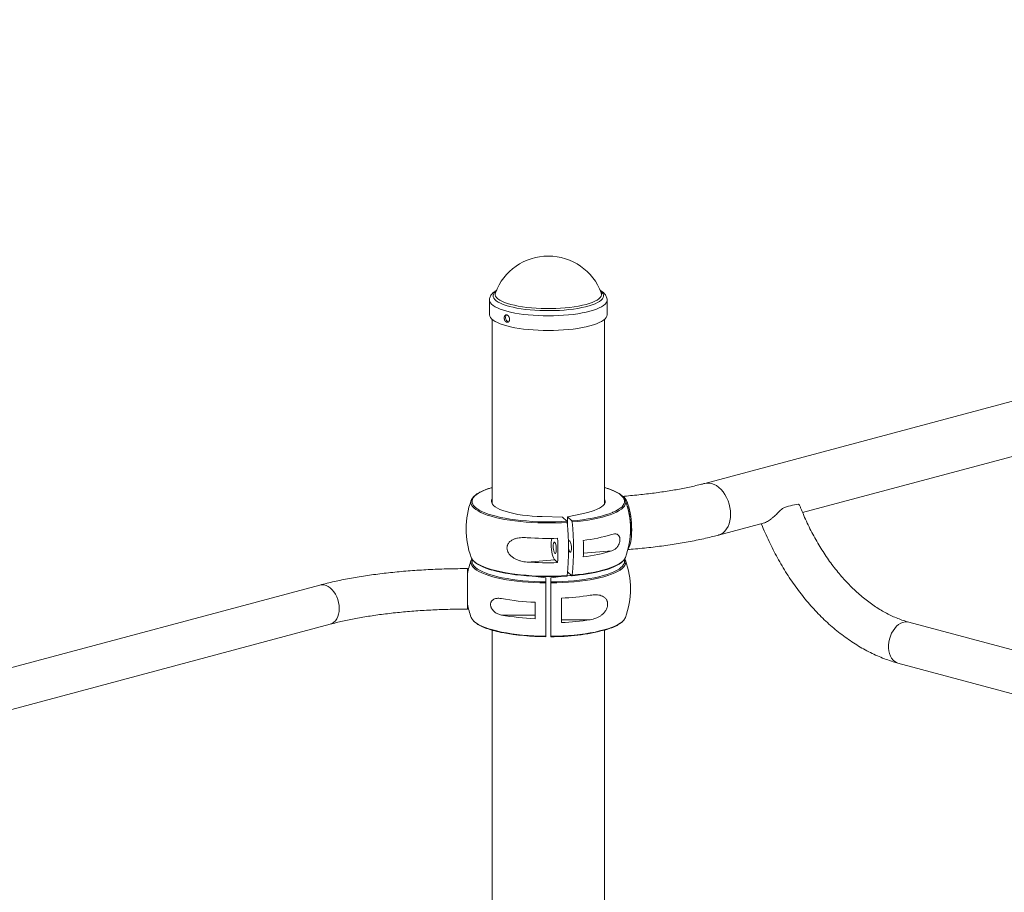
# Model space of a CAD drawing. Units: millimetres. Extents: x -2445 to 5532, y -635 to 4122.
# Drawn here: x -1585 to -806, y 2483 to 3173 of the extents above; entities that cross this region are included whole.
import ezdxf

# ---------------------------------------------------------------- set-up
doc = ezdxf.new("R2010")
doc.units = ezdxf.units.MM

msp = doc.modelspace()

# ---------------------------------------------------------------- linework, layer by layer
at = {"color": 7, "linetype": 'Continuous', "lineweight": 15}
for p, q in [((325.55, 3172.61), (-1043.1, 2805.94)), ((-1213.24, 2950.88), (-1213.24, 2939.29)), ((-1124.87, 2956.57), (-1124.84, 2956.48)), ((-1120.24, 2939.29), (-1120.24, 2950.88)), ((-1211.24, 2935.68), (-1211.24, 2789.88)), ((-1122.24, 2789.88), (-1122.24, 2935.68)), ((-965.69, 2782.88), (-769.06, 2835.56)), ((-1155.44, 2779.18), (-1171.59, 2779.69)), ((-1152.05, 2776.01), (-1155.44, 2779.18)), ((-1151.6, 2779.47), (-1138.91, 2782.2)), ((-1148.21, 2776.31), (-1151.6, 2779.47)), ((-1151.6, 2772.9), (-1151.6, 2779.47)), ((-1032.15, 2765.08), (-995.75, 2774.83)), ((-1183.46, 2743.75), (-1161.67, 2745.42)), ((-1161.67, 2745.42), (-1159.36, 2743.27)), ((-1168.74, 2731.38), (-1178.6, 2732.49)), ((-1164.74, 2731.38), (-1154.87, 2732.49)), ((-1151.84, 2732.83), (-1149.74, 2733.06)), ((-1148.21, 2732.95), (-1151.49, 2736.02)), ((-1148.48, 2733.21), (-1149.74, 2733.06)), ((-1347.48, 2725.51), (-2253.62, 2482.74)), ((-1168.74, 2728.08), (-1168.74, 2731.38)), ((-1164.74, 2728.08), (-1164.74, 2731.38)), ((-1177.24, 2698.95), (-1177.24, 2711.96)), ((-1156.24, 2715.21), (-1156.24, 2695.94)), ((-1203.76, 2701.85), (-1177.24, 2701.85)), ((-2247.34, 2451.3), (-1339.2, 2694.6)), ((-1133.57, 2698.18), (-1156.24, 2698.18)), ((-451.01, 2580.85), (-881.62, 2696.22)), ((-1211.24, 2689.91), (-1211.24, 2275.6)), ((-1122.24, 2299.44), (-1122.24, 2690.07)), ((-890.29, 2663.86), (-452.13, 2546.47))]:
    msp.add_line(p, q, dxfattribs=at)
at = {"color": 8, "linetype": 'Continuous', "lineweight": 15}
msp.add_line((-1116.54, 2752.58), (-1138.99, 2750.85), dxfattribs=at)
at = {"color": 8, "linetype": 'Continuous', "lineweight": 15, "flags": 128}
for points in [[(-1120.24, 2950.89), (-1120.41, 2949.82), (-1120.93, 2948.74), (-1121.8, 2947.68), (-1123.01, 2946.64), (-1124.56, 2945.64), (-1126.42, 2944.68), (-1128.6, 2943.76), (-1131.06, 2942.89), (-1133.8, 2942.09), (-1136.78, 2941.36), (-1140, 2940.69), (-1143.41, 2940.11), (-1147.01, 2939.6), (-1150.75, 2939.19), (-1154.62, 2938.86), (-1158.58, 2938.62), (-1162.6, 2938.48), (-1166.65, 2938.43), (-1170.7, 2938.47), (-1174.73, 2938.61), (-1178.69, 2938.85), (-1182.56, 2939.17), (-1186.31, 2939.58), (-1189.91, 2940.08), (-1193.34, 2940.67), (-1196.56, 2941.33), (-1199.56, 2942.06), (-1202.3, 2942.86), (-1204.78, 2943.72), (-1206.96, 2944.64), (-1208.84, 2945.6), (-1210.4, 2946.6), (-1211.63, 2947.64), (-1212.51, 2948.7), (-1213.05, 2949.78), (-1213.24, 2950.86), (-1213.24, 2950.92)], [(-1125.4, 2957.92), (-1124.47, 2957.08), (-1123.68, 2956.05), (-1123.23, 2955.01), (-1123.14, 2953.96), (-1123.39, 2952.92), (-1124, 2951.88), (-1124.95, 2950.87), (-1126.23, 2949.88), (-1127.85, 2948.92), (-1129.77, 2948.01), (-1131.99, 2947.14), (-1134.49, 2946.34), (-1137.26, 2945.6), (-1140.26, 2944.92), (-1143.47, 2944.32), (-1146.87, 2943.81), (-1150.43, 2943.37), (-1154.12, 2943.02), (-1157.91, 2942.76), (-1161.77, 2942.6), (-1165.68, 2942.53), (-1169.59, 2942.55), (-1173.48, 2942.66), (-1177.31, 2942.87), (-1181.06, 2943.17), (-1184.7, 2943.56), (-1188.19, 2944.03), (-1191.5, 2944.59), (-1194.62, 2945.22), (-1197.51, 2945.93), (-1200.16, 2946.7), (-1202.54, 2947.53), (-1204.62, 2948.42), (-1206.41, 2949.35), (-1207.87, 2950.33), (-1209, 2951.33), (-1209.79, 2952.36), (-1210.24, 2953.4), (-1210.33, 2954.45), (-1210.08, 2955.49), (-1209.47, 2956.53), (-1208.52, 2957.54), (-1208.08, 2957.92)], [(-1124.84, 2956.48), (-1124.71, 2956), (-1124.71, 2954.96), (-1125.06, 2953.92), (-1125.77, 2952.9), (-1126.82, 2951.9), (-1128.22, 2950.93), (-1129.95, 2949.99), (-1131.98, 2949.11), (-1134.32, 2948.27), (-1136.93, 2947.5), (-1139.8, 2946.8), (-1142.9, 2946.17), (-1146.2, 2945.62), (-1149.67, 2945.16), (-1153.29, 2944.78), (-1157.03, 2944.49), (-1160.85, 2944.3), (-1164.72, 2944.2), (-1168.6, 2944.2), (-1172.47, 2944.29), (-1176.29, 2944.48), (-1180.03, 2944.77), (-1183.66, 2945.14), (-1187.14, 2945.6), (-1190.45, 2946.15), (-1193.55, 2946.77), (-1196.43, 2947.47), (-1199.05, 2948.24), (-1201.4, 2949.07), (-1203.45, 2949.96), (-1205.19, 2950.89), (-1206.6, 2951.86), (-1207.67, 2952.86), (-1208.39, 2953.88), (-1208.76, 2954.92), (-1208.76, 2955.96), (-1208.6, 2956.57)], [(-1211.24, 2802.57), (-1212.05, 2802.33), (-1214.97, 2801.36), (-1217.6, 2800.34), (-1219.94, 2799.27), (-1221.96, 2798.15), (-1223.65, 2797), (-1225.01, 2795.81), (-1226.02, 2794.6), (-1226.68, 2793.37), (-1226.99, 2792.13), (-1226.95, 2790.89), (-1226.54, 2789.65), (-1225.79, 2788.43), (-1224.68, 2787.22), (-1223.23, 2786.04), (-1221.45, 2784.9), (-1219.35, 2783.79), (-1216.93, 2782.73), (-1216.07, 2782.39)], [(-1115.69, 2783.08), (-1113.54, 2784.08), (-1111.52, 2785.2), (-1109.82, 2786.35), (-1108.46, 2787.54), (-1107.45, 2788.75), (-1106.79, 2789.98), (-1106.48, 2791.22), (-1106.53, 2792.46), (-1106.93, 2793.7), (-1107.69, 2794.92), (-1108.79, 2796.13), (-1110.24, 2797.31), (-1112.02, 2798.45), (-1114.12, 2799.56), (-1116.54, 2800.62), (-1119.25, 2801.62), (-1122.24, 2802.57)], [(-1043.09, 2805.94), (-1041.49, 2806.23), (-1039.57, 2806.23), (-1037.62, 2805.88), (-1035.67, 2805.19), (-1033.75, 2804.15), (-1031.9, 2802.8), (-1030.14, 2801.15), (-1028.52, 2799.23), (-1027.05, 2797.08), (-1025.76, 2794.73), (-1024.67, 2792.23), (-1023.81, 2789.6), (-1023.18, 2786.91), (-1022.79, 2784.19), (-1022.67, 2781.5), (-1022.79, 2778.88), (-1023.18, 2776.36), (-1023.81, 2774.01), (-1024.67, 2771.85), (-1025.76, 2769.92), (-1027.05, 2768.27), (-1028.52, 2766.9), (-1030.14, 2765.86), (-1031.9, 2765.15), (-1032.15, 2765.08)], [(-1151.79, 2775.13), (-1156.4, 2774.87), (-1161.06, 2774.7), (-1165.76, 2774.64), (-1170.47, 2774.66), (-1175.15, 2774.79), (-1179.79, 2775.01), (-1184.35, 2775.33), (-1188.8, 2775.74), (-1193.12, 2776.23), (-1197.29, 2776.82), (-1201.27, 2777.49), (-1205.06, 2778.24), (-1208.61, 2779.07), (-1211.92, 2779.97), (-1214.96, 2780.93), (-1217.71, 2781.95), (-1220.17, 2783.03), (-1222.31, 2784.15), (-1224.12, 2785.32), (-1225.59, 2786.51), (-1226.71, 2787.74), (-1227.48, 2788.98), (-1227.89, 2790.24), (-1227.96, 2790.98)], [(-1105.51, 2791), (-1105.54, 2790.57), (-1105.85, 2789.31), (-1106.53, 2788.06), (-1107.56, 2786.83), (-1108.94, 2785.63), (-1110.66, 2784.45), (-1112.71, 2783.32), (-1115.08, 2782.23), (-1117.76, 2781.19), (-1120.73, 2780.21), (-1123.97, 2779.3), (-1127.46, 2778.45), (-1131.19, 2777.68), (-1135.12, 2776.99), (-1139.24, 2776.38), (-1143.53, 2775.86), (-1147.95, 2775.42)], [(-1168.74, 2727.19), (-1173.43, 2727.28), (-1178.09, 2727.47), (-1182.68, 2727.75), (-1187.17, 2728.12), (-1191.54, 2728.59), (-1195.77, 2729.15), (-1199.83, 2729.79), (-1203.69, 2730.51), (-1207.33, 2731.31), (-1210.73, 2732.18), (-1213.87, 2733.12), (-1216.73, 2734.12), (-1219.3, 2735.18), (-1221.56, 2736.28), (-1223.49, 2737.43), (-1225.08, 2738.62), (-1226.34, 2739.84), (-1227.24, 2741.07), (-1227.78, 2742.33), (-1227.96, 2743.59), (-1227.96, 2743.7)], [(-1226.76, 2745.73), (-1226.84, 2745.47), (-1227.02, 2744.23), (-1226.84, 2742.99), (-1226.31, 2741.75), (-1225.42, 2740.53), (-1224.19, 2739.34), (-1222.62, 2738.17), (-1220.72, 2737.04), (-1218.5, 2735.95), (-1215.97, 2734.91), (-1215.41, 2734.7)], [(-1226.18, 2745.04), (-1225.59, 2744.44), (-1224.12, 2743.24), (-1222.31, 2742.08), (-1220.17, 2740.95), (-1217.71, 2739.88), (-1214.96, 2738.85), (-1211.92, 2737.89), (-1208.61, 2736.99), (-1205.06, 2736.17), (-1201.27, 2735.42), (-1197.29, 2734.75), (-1193.12, 2734.16), (-1188.8, 2733.66), (-1184.35, 2733.25), (-1179.79, 2732.94), (-1175.15, 2732.71), (-1170.47, 2732.59), (-1165.76, 2732.56), (-1161.06, 2732.63), (-1156.4, 2732.79), (-1151.79, 2733.05)], [(-1105.51, 2743.65), (-1105.51, 2743.59), (-1105.69, 2742.33), (-1106.24, 2741.07), (-1107.14, 2739.84), (-1108.39, 2738.62), (-1109.98, 2737.43), (-1111.92, 2736.28), (-1114.17, 2735.18), (-1116.74, 2734.12), (-1119.6, 2733.12), (-1122.74, 2732.18), (-1126.15, 2731.31), (-1129.79, 2730.51), (-1133.65, 2729.79), (-1137.7, 2729.15), (-1141.93, 2728.59), (-1146.3, 2728.12), (-1150.8, 2727.75), (-1155.38, 2727.47), (-1160.04, 2727.28), (-1164.74, 2727.19)], [(-1147.95, 2733.35), (-1143.53, 2733.78), (-1139.24, 2734.3), (-1135.12, 2734.91), (-1131.19, 2735.61), (-1127.46, 2736.38), (-1123.97, 2737.22), (-1120.73, 2738.14), (-1117.76, 2739.12), (-1115.08, 2740.15), (-1112.71, 2741.24), (-1110.66, 2742.38), (-1108.94, 2743.55), (-1107.6, 2744.71)], [(-1115.49, 2735.72), (-1114.98, 2735.95), (-1112.76, 2737.04), (-1110.85, 2738.17), (-1109.28, 2739.34), (-1108.05, 2740.53), (-1107.17, 2741.75), (-1106.63, 2742.99), (-1106.46, 2744.23), (-1106.63, 2745.47), (-1106.72, 2745.73)], [(-1332.03, 2707.02), (-1332.16, 2709.35), (-1332.53, 2711.7), (-1333.15, 2714.01), (-1333.99, 2716.23), (-1335.05, 2718.31), (-1336.29, 2720.21), (-1337.69, 2721.89), (-1339.21, 2723.29), (-1340.83, 2724.41), (-1342.5, 2725.2), (-1344.19, 2725.65), (-1345.86, 2725.75), (-1347.48, 2725.51), (-1347.48, 2725.51)], [(-1339.2, 2694.6), (-1337.69, 2695.19), (-1336.29, 2696.11), (-1335.05, 2697.35), (-1333.99, 2698.86), (-1333.15, 2700.63), (-1332.53, 2702.61), (-1332.16, 2704.76), (-1332.03, 2707.02)], [(-1226.04, 2697.43), (-1225.08, 2696.54), (-1223.49, 2695.36), (-1221.56, 2694.21), (-1219.3, 2693.1), (-1216.73, 2692.04), (-1213.87, 2691.04), (-1210.73, 2690.1), (-1207.33, 2689.23), (-1203.69, 2688.43), (-1199.83, 2687.71), (-1195.77, 2687.07), (-1191.54, 2686.52), (-1187.17, 2686.05), (-1182.68, 2685.67), (-1178.09, 2685.39), (-1173.43, 2685.21), (-1168.74, 2685.12)], [(-1164.74, 2685.12), (-1160.04, 2685.21), (-1155.38, 2685.39), (-1150.8, 2685.67), (-1146.3, 2686.05), (-1141.93, 2686.52), (-1137.7, 2687.07), (-1133.65, 2687.71), (-1129.79, 2688.43), (-1126.15, 2689.23), (-1122.74, 2690.1), (-1119.6, 2691.04), (-1116.74, 2692.04), (-1114.17, 2693.1), (-1111.92, 2694.21), (-1109.98, 2695.36), (-1108.39, 2696.54), (-1107.62, 2697.25)], [(-881.62, 2696.22), (-882.96, 2696.46), (-884.66, 2696.43), (-886.39, 2696.05), (-888.11, 2695.33), (-889.78, 2694.29), (-891.38, 2692.94), (-892.85, 2691.32), (-894.18, 2689.46), (-895.33, 2687.39), (-896.29, 2685.17), (-897.02, 2682.84), (-897.52, 2680.45), (-897.77, 2678.06), (-897.77, 2675.7), (-897.52, 2673.44), (-897.02, 2671.31), (-896.29, 2669.38), (-895.33, 2667.67), (-894.18, 2666.22), (-892.85, 2665.07), (-891.38, 2664.24), (-890.29, 2663.86)]]:
    msp.add_lwpolyline(points, dxfattribs=at)
at = {"color": 7, "linetype": 'Continuous', "lineweight": 15, "flags": 128}
for points in [[(-1120.24, 2939.29), (-1120.41, 2938.23), (-1120.93, 2937.15), (-1121.8, 2936.09), (-1123.01, 2935.05), (-1124.56, 2934.05), (-1126.42, 2933.08), (-1128.6, 2932.17), (-1131.06, 2931.3), (-1133.8, 2930.5), (-1136.78, 2929.77), (-1140, 2929.1), (-1143.41, 2928.52), (-1147.01, 2928.01), (-1150.75, 2927.59), (-1154.62, 2927.27), (-1158.58, 2927.03), (-1162.6, 2926.89), (-1166.65, 2926.84), (-1170.7, 2926.88), (-1174.73, 2927.02), (-1178.69, 2927.25), (-1182.56, 2927.58), (-1186.31, 2927.99), (-1189.91, 2928.49), (-1193.34, 2929.08), (-1196.56, 2929.74), (-1199.56, 2930.47), (-1202.3, 2931.27), (-1204.78, 2932.13), (-1206.96, 2933.05), (-1208.84, 2934.01), (-1210.4, 2935.01), (-1211.63, 2936.05), (-1212.51, 2937.11), (-1213.05, 2938.19), (-1213.24, 2939.27), (-1213.24, 2939.29)], [(-1108.28, 2795.7), (-1108.17, 2795.71), (-1107.42, 2795.53), (-1106.66, 2794.99), (-1105.9, 2794.1), (-1105.15, 2792.89), (-1104.43, 2791.35), (-1103.74, 2789.54), (-1103.11, 2787.46), (-1102.53, 2785.17), (-1102.03, 2782.7), (-1101.61, 2780.08), (-1101.27, 2777.38), (-1101.03, 2774.63), (-1100.88, 2771.87), (-1100.83, 2769.17), (-1100.88, 2766.55), (-1101.03, 2764.08), (-1101.27, 2761.78), (-1101.61, 2759.71), (-1102.03, 2757.89), (-1102.53, 2756.35), (-1103.11, 2755.13), (-1103.65, 2754.35)], [(-1211.24, 2793.47), (-1211.57, 2792.7), (-1211.74, 2791.6), (-1211.52, 2790.51), (-1210.94, 2789.42), (-1209.99, 2788.35), (-1208.69, 2787.31), (-1207.03, 2786.31), (-1205.04, 2785.35), (-1202.74, 2784.44), (-1200.14, 2783.6), (-1197.26, 2782.82), (-1194.12, 2782.11), (-1190.76, 2781.48), (-1187.21, 2780.94), (-1183.48, 2780.48), (-1179.61, 2780.12), (-1175.64, 2779.86), (-1171.59, 2779.69)], [(-1122.24, 2793.47), (-1121.95, 2792.85), (-1121.74, 2791.75), (-1121.9, 2790.65), (-1122.43, 2789.57), (-1123.33, 2788.5), (-1124.59, 2787.45), (-1126.2, 2786.44), (-1128.14, 2785.48), (-1130.4, 2784.56), (-1132.97, 2783.71), (-1135.81, 2782.92), (-1138.91, 2782.2)], [(-1216.07, 2782.39), (-1214.22, 2781.73), (-1211.23, 2780.78), (-1207.97, 2779.9), (-1204.48, 2779.08), (-1200.75, 2778.34), (-1196.83, 2777.68), (-1192.73, 2777.1), (-1188.48, 2776.61), (-1184.09, 2776.21), (-1179.61, 2775.9), (-1175.05, 2775.68), (-1170.44, 2775.56), (-1165.81, 2775.53), (-1161.18, 2775.59), (-1156.59, 2775.76), (-1152.05, 2776.01)], [(-1148.21, 2776.31), (-1143.86, 2776.73), (-1139.64, 2777.25), (-1135.58, 2777.85), (-1131.71, 2778.53), (-1128.05, 2779.29), (-1124.61, 2780.12), (-1121.42, 2781.02), (-1118.5, 2781.99), (-1115.87, 2783.01), (-1115.69, 2783.08)], [(-1163.99, 2762.44), (-1164.22, 2761.12), (-1164.37, 2759.46), (-1164.43, 2757.63), (-1164.37, 2755.7), (-1164.22, 2753.75), (-1163.96, 2751.85), (-1163.62, 2750.07), (-1163.2, 2748.48), (-1162.72, 2747.14), (-1162.21, 2746.11), (-1161.67, 2745.42)], [(-1162.91, 2756.22), (-1162.86, 2754.95), (-1162.71, 2753.69), (-1162.48, 2752.54), (-1162.18, 2751.6), (-1161.85, 2750.93), (-1161.49, 2750.6), (-1161.15, 2750.63), (-1160.86, 2751.02), (-1160.63, 2751.74), (-1160.48, 2752.72), (-1160.43, 2753.9), (-1160.48, 2755.17), (-1160.63, 2756.43), (-1160.86, 2757.58), (-1161.15, 2758.52), (-1161.49, 2759.18), (-1161.85, 2759.51), (-1162.18, 2759.48), (-1162.48, 2759.09), (-1162.71, 2758.38), (-1162.86, 2757.39), (-1162.91, 2756.22)], [(-1150.82, 2758.57), (-1150.7, 2759.3), (-1150.47, 2760.02), (-1150.17, 2760.41), (-1149.83, 2760.44), (-1149.48, 2760.11), (-1149.14, 2759.44), (-1148.84, 2758.5), (-1148.61, 2757.35), (-1148.46, 2756.09), (-1148.41, 2754.82), (-1148.46, 2753.65), (-1148.61, 2752.66), (-1148.84, 2751.95), (-1149.14, 2751.56), (-1149.48, 2751.52), (-1149.83, 2751.85), (-1150.17, 2752.52), (-1150.47, 2753.46), (-1150.7, 2754.61), (-1150.76, 2755.05)], [(-1230.74, 2718.26), (-1230.74, 2720.61), (-1230.74, 2723), (-1230.74, 2725.37), (-1230.74, 2727.69), (-1230.74, 2729.89), (-1230.74, 2731.93), (-1230.74, 2733.75), (-1230.74, 2735.33), (-1230.74, 2736.62), (-1230.74, 2737.6), (-1230.74, 2738.24), (-1230.74, 2738.53), (-1230.74, 2738.55)], [(-1215.41, 2734.7), (-1213.15, 2733.92), (-1210.06, 2733), (-1206.72, 2732.14), (-1203.13, 2731.35), (-1199.33, 2730.64), (-1195.34, 2730.01), (-1191.18, 2729.46), (-1186.88, 2729), (-1182.46, 2728.63), (-1177.94, 2728.36), (-1173.36, 2728.17), (-1168.74, 2728.08)], [(-1152.05, 2732.66), (-1156.59, 2732.4), (-1161.18, 2732.24), (-1165.81, 2732.17), (-1170.44, 2732.2), (-1175.05, 2732.32), (-1179.61, 2732.54), (-1184.09, 2732.85), (-1188.48, 2733.26), (-1192.73, 2733.75), (-1196.83, 2734.33), (-1200.75, 2734.99), (-1204.48, 2735.73), (-1207.97, 2736.54), (-1210.85, 2737.31)], [(-1164.74, 2728.08), (-1160.11, 2728.17), (-1155.53, 2728.36), (-1151.02, 2728.63), (-1146.59, 2729), (-1142.29, 2729.46), (-1138.13, 2730.01), (-1134.14, 2730.64), (-1130.34, 2731.35), (-1126.76, 2732.14), (-1123.41, 2733), (-1120.32, 2733.92), (-1117.5, 2734.91), (-1115.49, 2735.72)], [(-1168.74, 2685.12), (-1168.74, 2689.27), (-1168.74, 2693.61), (-1168.74, 2698.12), (-1168.74, 2702.77), (-1168.74, 2707.54), (-1168.74, 2712.39), (-1168.74, 2717.3), (-1168.74, 2722.25), (-1168.74, 2727.19)], [(-1164.74, 2727.19), (-1164.74, 2722.25), (-1164.74, 2717.3), (-1164.74, 2712.39), (-1164.74, 2707.54), (-1164.74, 2702.77), (-1164.74, 2698.12), (-1164.74, 2693.61), (-1164.74, 2689.27), (-1164.74, 2685.12)], [(-1230.74, 2706.55), (-1230.74, 2706.63), (-1230.74, 2707.05), (-1230.74, 2707.82), (-1230.74, 2708.92), (-1230.74, 2710.32), (-1230.74, 2712), (-1230.74, 2713.91), (-1230.74, 2716.01), (-1230.74, 2718.26)]]:
    msp.add_lwpolyline(points, dxfattribs=at)
at = {"color": 7, "linetype": 'Continuous', "lineweight": 15}
for centre, radius, start, end in [((-1166.74, 2941.09), 44.64, 20.29202, 159.70798), ((-1222.06, 2790.76), 5.91, 131.10943, 177.91016), ((-1111.59, 2790.69), 6.08, 2.95956, 48.78879), ((-1166.74, 2770), 65, 159.59315, 200.40685), ((-1166.74, 2770), 65, 339.59315, 20.40685), ((-1159.17, 2770.62), 57.58, 359.26879, 17.53171), ((-961.95, 2738.1), 51.94, 97.72968, 112.26624), ((-1362.84, 2754.09), 212.1, 354.30755, 5.69245), ((-1357.51, 2754.39), 210.62, 354.26749, 5.73251), ((-1153.04, 2883.2), 123.15, 276.5195, 287.2411), ((-1145.42, 2769.37), 43.82, 350.03367, 0.68218), ((-1166.73, 2998.02), 235.59, 265.92786, 271.79097), ((-1373.67, 2752.9), 214.52, 357.42593, 2.57407), ((-1354.3, 2754.35), 215.34, 358.2694, 1.7306), ((-1153.04, 2870.19), 123.15, 276.5195, 287.2411), ((-1166.74, 2722.55), 65, 159.59315, 169.36132), ((-1222.68, 2743.42), 5.29, 147.40456, 177.01232), ((-1221.1, 2749.92), 7.05, 201.55269, 223.84665), ((-1166.73, 2978.75), 235.59, 265.92786, 271.79097), ((-1112.8, 2750.17), 7.54, 313.54522, 337.86386), ((-1110.78, 2743.43), 5.27, 2.37992, 32.60725), ((-1166.74, 2722.55), 65, 339.59315, 20.40685), ((-1159.07, 2874.47), 141.94, 274.39076, 284.4925), ((-1164.42, 2913.84), 198.8, 272.36071, 278.92863), ((-1166.74, 2722.55), 65, 190.63874, 200.40685), ((-1169.7, 2904.17), 192.36, 259.80274, 267.75507), ((-1169.7, 2891.16), 192.36, 259.80274, 267.75507), ((-1220.72, 2702.71), 7.48, 202.14788, 224.78302), ((-1164.42, 2894.57), 198.8, 272.36071, 278.92863), ((-1112.88, 2702.78), 7.63, 313.57488, 337.72328), ((-1168.44, 2870.58), 185.85, 259.25315, 269.90849), ((-1163.59, 2850.55), 165.83, 269.60353, 284.31631)]:
    msp.add_arc(centre, radius, start, end, dxfattribs=at)
for points, knots in [([(-1207.56, 2958.7), (-1207.73, 2958.61), (-1208.58, 2958.15), (-1209.76, 2957.27), (-1211.09, 2956.04), (-1212.07, 2954.79), (-1212.75, 2953.49), (-1213.17, 2952.2), (-1213.19, 2951.34), (-1213.21, 2950.95)], [0, 0, 0, 0, 0.050197, 0.256922, 0.436788, 0.598244, 0.745276, 0.883711, 1, 1, 1, 1]), ([(-1120.28, 2950.89), (-1120.27, 2951.17), (-1120.26, 2951.93), (-1120.59, 2953.14), (-1121.19, 2954.45), (-1122.06, 2955.67), (-1123.21, 2956.85), (-1124.47, 2957.85), (-1125.46, 2958.43), (-1125.87, 2958.67)], [0, 0, 0, 0, 0.083353, 0.225014, 0.36834, 0.519975, 0.686041, 0.870202, 1, 1, 1, 1]), ([(-1201.61, 2936.48), (-1201.61, 2937.06), (-1201.6, 2937.24), (-1201.55, 2937.59), (-1201.51, 2937.77), (-1201.41, 2938.08), (-1201.35, 2938.23), (-1201.2, 2938.5), (-1201.12, 2938.63), (-1200.93, 2938.84), (-1200.83, 2938.93), (-1200.6, 2939.08), (-1200.48, 2939.13), (-1200.24, 2939.21), (-1200.1, 2939.22), (-1199.83, 2939.22), (-1199.7, 2939.21), (-1199.42, 2939.13), (-1199.28, 2939.08), (-1199, 2938.93), (-1198.87, 2938.84), (-1198.6, 2938.63), (-1198.47, 2938.51), (-1198.24, 2938.24), (-1198.12, 2938.09), (-1197.92, 2937.77), (-1197.82, 2937.6), (-1197.66, 2937.25), (-1197.59, 2937.07), (-1197.48, 2936.69), (-1197.44, 2936.5), (-1197.38, 2936.11), (-1197.36, 2935.92), (-1197.36, 2935.54), (-1197.38, 2935.36), (-1197.43, 2935), (-1197.48, 2934.83), (-1197.59, 2934.5), (-1197.66, 2934.35), (-1197.82, 2934.08), (-1197.92, 2933.95), (-1198.12, 2933.74), (-1198.23, 2933.64), (-1198.47, 2933.49), (-1198.6, 2933.43), (-1198.86, 2933.36), (-1199, 2933.33), (-1199.27, 2933.33), (-1199.41, 2933.35), (-1199.69, 2933.42), (-1199.83, 2933.48), (-1200.1, 2933.63), (-1200.23, 2933.72), (-1200.48, 2933.93), (-1200.6, 2934.06), (-1200.83, 2934.33), (-1200.93, 2934.48), (-1201.12, 2934.8), (-1201.2, 2934.97), (-1201.35, 2935.33), (-1201.41, 2935.52), (-1201.56, 2936.09), (-1201.61, 2936.48), (-1201.61, 2937.06)], [-0.0625, -0.0625, 0, 0, 0.03125, 0.03125, 0.0625, 0.0625, 0.09375, 0.09375, 0.125, 0.125, 0.15625, 0.15625, 0.1875, 0.1875, 0.21875, 0.21875, 0.25, 0.25, 0.28125, 0.28125, 0.3125, 0.3125, 0.34375, 0.34375, 0.375, 0.375, 0.40625, 0.40625, 0.4375, 0.4375, 0.46875, 0.46875, 0.5, 0.5, 0.53125, 0.53125, 0.5625, 0.5625, 0.59375, 0.59375, 0.625, 0.625, 0.65625, 0.65625, 0.6875, 0.6875, 0.71875, 0.71875, 0.75, 0.75, 0.78125, 0.78125, 0.8125, 0.8125, 0.84375, 0.84375, 0.875, 0.875, 0.90625, 0.90625, 0.9375, 0.9375, 1, 1, 1.03125, 1.03125]), ([(-1199.8, 2939.18), (-1199.8, 2939.18), (-1200, 2939.08), (-1200.28, 2938.59), (-1200.52, 2937.88), (-1200.54, 2937.35), (-1200.55, 2937.15)], [0, 0, 0, 0, 0.00696, 0.383005, 0.759377, 1, 1, 1, 1]), ([(-1200.55, 2937.15), (-1200.53, 2936.82), (-1200.49, 2936.16), (-1200.14, 2935.19), (-1199.63, 2934.38), (-1198.98, 2933.81), (-1198.51, 2933.69), (-1198.28, 2933.64)], [0, 0, 0, 0, 0.201185, 0.402358, 0.603813, 0.805452, 1, 1, 1, 1]), ([(-1211.24, 2802.64), (-1211.45, 2802.58), (-1212.69, 2802.24), (-1214.75, 2801.55), (-1217.37, 2800.58), (-1219.72, 2799.56), (-1221.81, 2798.47), (-1223.61, 2797.33), (-1224.92, 2796.35), (-1225.51, 2795.73), (-1225.7, 2795.52)], [0, 0, 0, 0, 0.030361, 0.17866, 0.327246, 0.476201, 0.625624, 0.775611, 0.926185, 1, 1, 1, 1]), ([(-1107.79, 2795.58), (-1108.21, 2795.97), (-1109.06, 2796.77), (-1110.73, 2797.91), (-1112.68, 2799.02), (-1114.91, 2800.08), (-1117.42, 2801.09), (-1119.85, 2801.94), (-1121.55, 2802.43), (-1122.24, 2802.63)], [0, 0, 0, 0, 0.143944, 0.294884, 0.446263, 0.597205, 0.747613, 0.897547, 1, 1, 1, 1]), ([(-1043.1, 2805.94), (-1043.9, 2805.72), (-1046.21, 2805.12), (-1050.19, 2804.14), (-1055.11, 2803.04), (-1060.26, 2801.98), (-1065.63, 2800.97), (-1071.21, 2800.02), (-1076.98, 2799.13), (-1082.92, 2798.31), (-1089.02, 2797.55), (-1095.28, 2796.86), (-1101.69, 2796.23), (-1106.07, 2795.88), (-1108.28, 2795.7)], [0, 0, 0, 0, 0.045903, 0.130618, 0.215765, 0.301423, 0.387524, 0.474009, 0.560826, 0.647931, 0.735284, 0.82285, 0.910599, 1, 1, 1, 1]), ([(-967.64, 2787.62), (-967.82, 2788.01), (-968.13, 2788.71), (-968.69, 2789.3), (-968.93, 2789.56)], [0, 0, 0, 0, 0.566688, 1, 1, 1, 1]), ([(-881.62, 2696.22), (-882.35, 2696.42), (-884.54, 2697.03), (-888.21, 2698.26), (-892.64, 2700.01), (-897.05, 2702.05), (-901.45, 2704.37), (-905.83, 2706.96), (-910.17, 2709.82), (-914.46, 2712.94), (-918.7, 2716.33), (-922.88, 2719.98), (-926.99, 2723.87), (-931.01, 2728), (-934.95, 2732.37), (-938.78, 2736.96), (-942.51, 2741.76), (-946.11, 2746.78), (-949.59, 2751.98), (-952.93, 2757.38), (-956.12, 2762.94), (-959.16, 2768.67), (-962.05, 2774.54), (-964.75, 2780.55), (-966.58, 2784.94), (-967.51, 2787.32), (-967.63, 2787.63)], [0, 0, 0, 0, 0.022295, 0.06749, 0.112441, 0.157123, 0.201586, 0.245874, 0.290028, 0.334082, 0.378064, 0.421997, 0.465902, 0.509793, 0.55368, 0.597571, 0.641473, 0.685391, 0.729328, 0.773286, 0.817265, 0.861265, 0.905286, 0.949324, 0.993377, 1, 1, 1, 1]), ([(-981.63, 2786.16), (-982.64, 2785.17), (-984.44, 2783.42), (-987.07, 2780.86), (-989.25, 2778.9), (-991.17, 2777.36), (-992.78, 2776.23), (-994.28, 2775.38), (-995.32, 2774.92), (-995.8, 2774.83), (-995.89, 2774.81)], [0, 0, 0, 0, 0.204048, 0.359794, 0.521074, 0.632447, 0.746907, 0.85836, 0.973373, 1, 1, 1, 1]), ([(-1152.05, 2776.01), (-1152, 2775.96), (-1151.94, 2775.84), (-1151.85, 2775.53), (-1151.81, 2775.33), (-1151.79, 2775.13)], [0, 0, 0, 0, 0.5, 0.5, 1, 1, 1, 1]), ([(-1147.95, 2775.42), (-1147.97, 2775.63), (-1148, 2775.83), (-1148.09, 2776.14), (-1148.15, 2776.25), (-1148.21, 2776.31)], [0, 0, 0, 0, 0.5, 0.5, 1, 1, 1, 1]), ([(-998.32, 2774.14), (-998.26, 2773.99), (-997.3, 2771.53), (-995.31, 2766.82), (-992.27, 2760.07), (-989.02, 2753.46), (-985.59, 2746.99), (-981.98, 2740.67), (-978.19, 2734.52), (-974.23, 2728.54), (-970.12, 2722.75), (-965.84, 2717.15), (-961.42, 2711.76), (-956.85, 2706.59), (-952.15, 2701.65), (-947.32, 2696.94), (-942.38, 2692.49), (-937.32, 2688.29), (-932.16, 2684.35), (-926.91, 2680.69), (-921.58, 2677.31), (-916.18, 2674.23), (-910.72, 2671.44), (-905.21, 2668.95), (-899.66, 2666.77), (-894.68, 2665.09), (-891.55, 2664.21), (-890.29, 2663.86)], [0, 0, 0, 0, 0.002698, 0.04483, 0.086975, 0.129134, 0.17131, 0.213502, 0.255713, 0.297942, 0.34019, 0.382455, 0.424736, 0.46703, 0.509332, 0.551634, 0.593928, 0.636204, 0.67845, 0.720651, 0.762793, 0.804857, 0.846826, 0.888681, 0.930404, 0.971977, 1, 1, 1, 1]), ([(-1116.54, 2752.58), (-1115.8, 2752.83), (-1115.08, 2753.17), (-1114.04, 2753.85), (-1113.71, 2754.11), (-1113.04, 2754.69), (-1112.72, 2755.02), (-1112.1, 2755.75), (-1111.81, 2756.15), (-1111.26, 2757.03), (-1111.02, 2757.51), (-1110.69, 2758.29), (-1110.59, 2758.56), (-1110.42, 2759.11), (-1110.34, 2759.4), (-1110.22, 2759.98), (-1110.17, 2760.27), (-1110.1, 2760.86), (-1110.09, 2761.15), (-1110.08, 2761.72), (-1110.1, 2762), (-1110.16, 2762.54), (-1110.21, 2762.79), (-1110.33, 2763.28), (-1110.41, 2763.5), (-1110.58, 2763.92), (-1110.68, 2764.11), (-1111, 2764.64), (-1111.25, 2764.92), (-1111.65, 2765.27), (-1111.79, 2765.37), (-1112.09, 2765.55), (-1112.24, 2765.63), (-1112.7, 2765.83), (-1113.01, 2765.91), (-1113.68, 2766.02), (-1114.02, 2766.03), (-1115.07, 2765.98), (-1115.79, 2765.83), (-1116.54, 2765.59)], [0, 0, 0, 0, 0.125, 0.125, 0.1875, 0.1875, 0.25, 0.25, 0.3125, 0.3125, 0.375, 0.375, 0.40625, 0.40625, 0.4375, 0.4375, 0.46875, 0.46875, 0.5, 0.5, 0.53125, 0.53125, 0.5625, 0.5625, 0.59375, 0.59375, 0.625, 0.625, 0.6875, 0.6875, 0.71875, 0.71875, 0.75, 0.75, 0.8125, 0.8125, 0.875, 0.875, 1, 1, 1, 1]), ([(-1103.88, 2753.62), (-1103.02, 2753.69), (-1099.8, 2753.94), (-1094.27, 2754.45), (-1087.34, 2755.16), (-1080.52, 2755.97), (-1073.81, 2756.85), (-1067.23, 2757.82), (-1060.78, 2758.88), (-1054.48, 2760.01), (-1048.32, 2761.23), (-1042.33, 2762.54), (-1036.93, 2763.82), (-1033.61, 2764.7), (-1032.15, 2765.08)], [0, 0, 0, 0, 0.032148, 0.120934, 0.209823, 0.298857, 0.388063, 0.477472, 0.56712, 0.657046, 0.7473, 0.837939, 0.929029, 1, 1, 1, 1]), ([(-1183.46, 2763.02), (-1185.21, 2763.15), (-1186.93, 2763.16), (-1189.44, 2762.95), (-1190.27, 2762.83), (-1191.5, 2762.59), (-1191.91, 2762.49), (-1192.71, 2762.28), (-1193.1, 2762.15), (-1193.87, 2761.88), (-1194.24, 2761.72), (-1194.98, 2761.38), (-1195.34, 2761.19), (-1196.38, 2760.56), (-1197.01, 2760.07), (-1197.85, 2759.18), (-1198.1, 2758.86), (-1198.55, 2758.19), (-1198.75, 2757.83), (-1199, 2757.25), (-1199.07, 2757.05), (-1199.19, 2756.65), (-1199.25, 2756.44), (-1199.37, 2755.82), (-1199.42, 2755.39), (-1199.42, 2754.73), (-1199.41, 2754.51), (-1199.37, 2754.07), (-1199.33, 2753.85), (-1199.25, 2753.41), (-1199.2, 2753.19), (-1199.07, 2752.76), (-1199, 2752.54), (-1198.75, 2751.91), (-1198.56, 2751.5), (-1198.1, 2750.71), (-1197.84, 2750.33), (-1197.01, 2749.25), (-1196.38, 2748.61), (-1194.99, 2747.46), (-1194.25, 2746.97), (-1192.72, 2746.1), (-1191.92, 2745.72), (-1190.28, 2745.07), (-1189.45, 2744.81), (-1186.93, 2744.14), (-1185.21, 2743.88), (-1183.46, 2743.75)], [0, 0, 0, 0, 0.125, 0.125, 0.1875, 0.1875, 0.21875, 0.21875, 0.25, 0.25, 0.28125, 0.28125, 0.3125, 0.3125, 0.375, 0.375, 0.40625, 0.40625, 0.4375, 0.4375, 0.453125, 0.453125, 0.46875, 0.46875, 0.5, 0.5, 0.515625, 0.515625, 0.53125, 0.53125, 0.546875, 0.546875, 0.5625, 0.5625, 0.59375, 0.59375, 0.625, 0.625, 0.6875, 0.6875, 0.75, 0.75, 0.8125, 0.8125, 0.875, 0.875, 1, 1, 1, 1]), ([(-1225.98, 2744.75), (-1225.9, 2744.65), (-1225.47, 2744.13), (-1224.4, 2743.24), (-1222.75, 2742.08), (-1220.79, 2740.97), (-1218.56, 2739.91), (-1216.06, 2738.91), (-1213.65, 2738.06), (-1211.98, 2737.58), (-1211.32, 2737.39)], [0, 0, 0, 0, 0.0337521, 0.1772659, 0.3230673, 0.469292, 0.6150952, 0.7603823, 0.905212, 1, 1, 1, 1]), ([(-1123.18, 2737.1), (-1122.65, 2737.24), (-1121.08, 2737.67), (-1118.72, 2738.44), (-1116.1, 2739.41), (-1113.75, 2740.44), (-1111.66, 2741.52), (-1109.86, 2742.66), (-1108.58, 2743.62), (-1108.02, 2744.22), (-1107.84, 2744.4)], [0, 0, 0, 0, 0.073351, 0.216409, 0.359743, 0.503433, 0.647574, 0.792259, 0.937511, 1, 1, 1, 1]), ([(-1230.74, 2738.55), (-1232.01, 2738.55), (-1235.72, 2738.54), (-1241.84, 2738.46), (-1249.09, 2738.29), (-1256.31, 2738.02), (-1263.48, 2737.68), (-1270.6, 2737.24), (-1277.64, 2736.72), (-1284.61, 2736.12), (-1291.48, 2735.43), (-1298.24, 2734.66), (-1304.88, 2733.81), (-1311.4, 2732.88), (-1317.78, 2731.86), (-1324.01, 2730.76), (-1330.09, 2729.59), (-1336, 2728.33), (-1341.83, 2726.98), (-1345.57, 2726.01), (-1347.48, 2725.51)], [0, 0, 0, 0, 0.029749, 0.086232, 0.142723, 0.199228, 0.255753, 0.312306, 0.368897, 0.425534, 0.482228, 0.538989, 0.595831, 0.652767, 0.709815, 0.766992, 0.824323, 0.881832, 0.939551, 1, 1, 1, 1]), ([(-1151.79, 2733.05), (-1151.81, 2732.88), (-1151.85, 2732.76), (-1151.94, 2732.61), (-1152, 2732.6), (-1152.05, 2732.66)], [0, 0, 0, 0, 0.5, 0.5, 1, 1, 1, 1]), ([(-1148.21, 2732.95), (-1148.15, 2732.9), (-1148.09, 2732.91), (-1148, 2733.05), (-1147.97, 2733.18), (-1147.95, 2733.35)], [0, 0, 0, 0, 0.5, 0.5, 1, 1, 1, 1]), ([(-1168.74, 2728.08), (-1168.74, 2728.03), (-1168.74, 2727.91), (-1168.74, 2727.6), (-1168.74, 2727.4), (-1168.74, 2727.19)], [0, 0, 0, 0, 0.5, 0.5, 1, 1, 1, 1]), ([(-1164.74, 2727.19), (-1164.74, 2727.4), (-1164.74, 2727.59), (-1164.74, 2727.91), (-1164.74, 2728.03), (-1164.74, 2728.08)], [0, 0, 0, 0, 0.5, 0.5, 1, 1, 1, 1]), ([(-1133.57, 2698.18), (-1132.02, 2698.43), (-1130.51, 2698.81), (-1128.32, 2699.66), (-1127.6, 2699.98), (-1126.54, 2700.55), (-1126.19, 2700.76), (-1125.51, 2701.19), (-1125.17, 2701.42), (-1124.52, 2701.91), (-1124.2, 2702.17), (-1123.57, 2702.73), (-1123.26, 2703.02), (-1122.39, 2703.95), (-1121.85, 2704.63), (-1121.15, 2705.77), (-1120.93, 2706.17), (-1120.56, 2706.98), (-1120.39, 2707.4), (-1120.19, 2708.06), (-1120.12, 2708.28), (-1120.02, 2708.72), (-1119.98, 2708.94), (-1119.87, 2709.6), (-1119.83, 2710.04), (-1119.83, 2710.7), (-1119.84, 2710.92), (-1119.88, 2711.35), (-1119.9, 2711.56), (-1119.97, 2711.97), (-1120.02, 2712.17), (-1120.12, 2712.57), (-1120.18, 2712.76), (-1120.39, 2713.32), (-1120.55, 2713.67), (-1120.94, 2714.32), (-1121.15, 2714.62), (-1121.85, 2715.45), (-1122.39, 2715.9), (-1123.57, 2716.64), (-1124.19, 2716.93), (-1125.5, 2717.37), (-1126.18, 2717.53), (-1127.6, 2717.74), (-1128.32, 2717.8), (-1130.51, 2717.84), (-1132.02, 2717.7), (-1133.57, 2717.45)], [0, 0, 0, 0, 0.125, 0.125, 0.1875, 0.1875, 0.21875, 0.21875, 0.25, 0.25, 0.28125, 0.28125, 0.3125, 0.3125, 0.375, 0.375, 0.40625, 0.40625, 0.4375, 0.4375, 0.453125, 0.453125, 0.46875, 0.46875, 0.5, 0.5, 0.515625, 0.515625, 0.53125, 0.53125, 0.546875, 0.546875, 0.5625, 0.5625, 0.59375, 0.59375, 0.625, 0.625, 0.6875, 0.6875, 0.75, 0.75, 0.8125, 0.8125, 0.875, 0.875, 1, 1, 1, 1]), ([(-1203.76, 2714.85), (-1204.73, 2715.03), (-1205.67, 2715.12), (-1207.04, 2715.08), (-1207.49, 2715.04), (-1208.38, 2714.88), (-1208.82, 2714.77), (-1209.65, 2714.45), (-1210.04, 2714.25), (-1210.79, 2713.75), (-1211.13, 2713.44), (-1211.57, 2712.89), (-1211.71, 2712.69), (-1211.95, 2712.26), (-1212.05, 2712.03), (-1212.22, 2711.54), (-1212.29, 2711.28), (-1212.38, 2710.74), (-1212.41, 2710.47), (-1212.41, 2709.9), (-1212.39, 2709.6), (-1212.3, 2709.02), (-1212.24, 2708.73), (-1212.07, 2708.16), (-1211.96, 2707.88), (-1211.72, 2707.34), (-1211.59, 2707.08), (-1211.15, 2706.32), (-1210.81, 2705.86), (-1210.26, 2705.24), (-1210.07, 2705.04), (-1209.67, 2704.66), (-1209.47, 2704.48), (-1208.85, 2703.98), (-1208.42, 2703.68), (-1207.53, 2703.15), (-1207.07, 2702.91), (-1205.68, 2702.31), (-1204.73, 2702.03), (-1203.76, 2701.85)], [0, 0, 0, 0, 0.125, 0.125, 0.1875, 0.1875, 0.25, 0.25, 0.3125, 0.3125, 0.375, 0.375, 0.40625, 0.40625, 0.4375, 0.4375, 0.46875, 0.46875, 0.5, 0.5, 0.53125, 0.53125, 0.5625, 0.5625, 0.59375, 0.59375, 0.625, 0.625, 0.6875, 0.6875, 0.71875, 0.71875, 0.75, 0.75, 0.8125, 0.8125, 0.875, 0.875, 1, 1, 1, 1]), ([(-1339.2, 2694.6), (-1338.38, 2694.82), (-1336.01, 2695.44), (-1331.93, 2696.43), (-1326.9, 2697.56), (-1321.64, 2698.64), (-1316.16, 2699.66), (-1310.49, 2700.63), (-1304.63, 2701.53), (-1298.61, 2702.36), (-1292.43, 2703.13), (-1286.11, 2703.82), (-1279.66, 2704.44), (-1273.1, 2704.98), (-1266.45, 2705.44), (-1259.71, 2705.83), (-1252.91, 2706.13), (-1246.06, 2706.36), (-1239.3, 2706.5), (-1234.18, 2706.54), (-1231.37, 2706.55), (-1230.74, 2706.55)], [0, 0, 0, 0, 0.029652, 0.084773, 0.14011, 0.1957, 0.25151, 0.307509, 0.363671, 0.419973, 0.476397, 0.532925, 0.58954, 0.646231, 0.702985, 0.759791, 0.816638, 0.873518, 0.930423, 0.984357, 1, 1, 1, 1]), ([(-1225.82, 2697.13), (-1225.73, 2697.03), (-1225.28, 2696.51), (-1224.18, 2695.63), (-1222.49, 2694.47), (-1220.49, 2693.37), (-1218.22, 2692.31), (-1215.69, 2691.32), (-1212.91, 2690.38), (-1209.89, 2689.5), (-1206.72, 2688.7), (-1204.44, 2688.22), (-1203.33, 2687.98)], [0, 0, 0, 0, 0.025727, 0.133725, 0.243203, 0.352851, 0.462159, 0.571082, 0.679671, 0.787994, 0.89611, 1, 1, 1, 1]), ([(-1122.11, 2689.95), (-1121.8, 2690.04), (-1120.46, 2690.41), (-1118.34, 2691.13), (-1115.75, 2692.1), (-1113.44, 2693.14), (-1111.38, 2694.23), (-1109.63, 2695.38), (-1108.45, 2696.28), (-1107.96, 2696.82), (-1107.85, 2696.93)], [0, 0, 0, 0, 0.045778, 0.196711, 0.347946, 0.499569, 0.651684, 0.804384, 0.957668, 1, 1, 1, 1]), ([(-1168.74, 2685.12), (-1168.74, 2684.95), (-1168.74, 2684.82), (-1168.74, 2684.68), (-1168.74, 2684.67), (-1168.74, 2684.73)], [0, 0, 0, 0, 0.5, 0.5, 1, 1, 1, 1]), ([(-1164.74, 2684.73), (-1164.74, 2684.67), (-1164.74, 2684.68), (-1164.74, 2684.82), (-1164.74, 2684.95), (-1164.74, 2685.12)], [0, 0, 0, 0, 0.5, 0.5, 1, 1, 1, 1])]:
    msp.add_open_spline(points, degree=3, knots=knots, dxfattribs=at)

doc.saveas('drawing.dxf')
